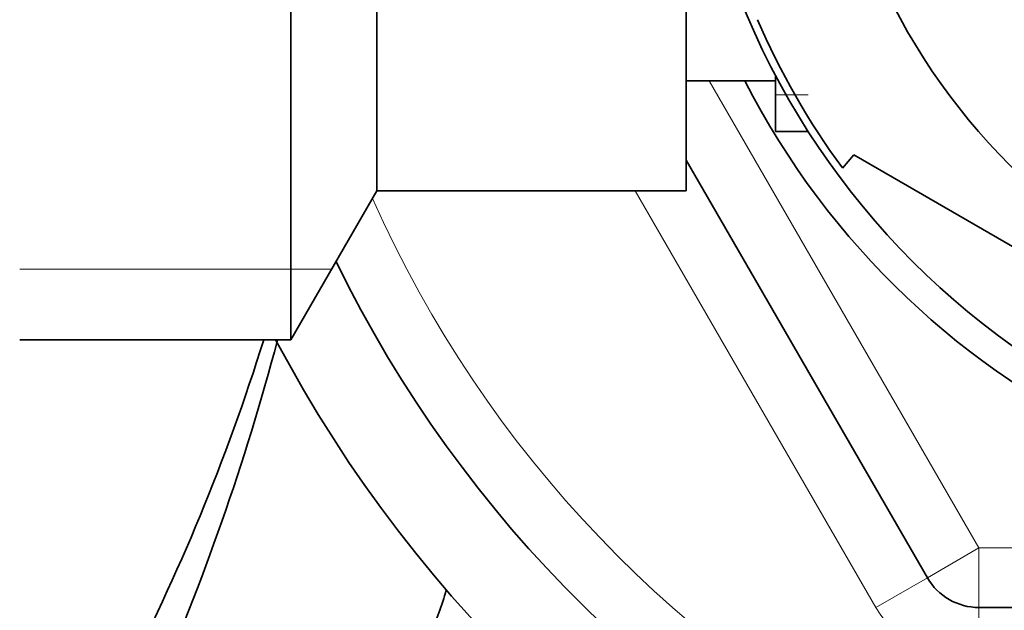
# Model space of a CAD drawing. Units: millimetres. Extents: x -267 to 1245, y 10 to 1165.
# Drawn here: x 592 to 609, y 978 to 988 of the extents above; entities that cross this region are included whole.
import ezdxf

# ---------------------------------------------------------------- set-up
doc = ezdxf.new("R2010")
doc.units = ezdxf.units.MM
doc.layers.add('DV4_Défaut', color=7, linetype='Continuous')
doc.layers.add('Défaut', color=7, linetype='Continuous')

# ---------------------------------------------------------------- blocks, each defined once
blk = doc.blocks.new('SE3')
at = {"layer": 'DV4_Défaut', "color": 7, "lineweight": 35}
for p, q in [((596.889, 1003.278), (596.889, 982.278)), ((598.333, 1000.778), (598.333, 984.778)), ((603.533, 1000.778), (603.533, 984.778)), ((603.533, 986.628), (605.033, 986.628)), ((605.033, 986.716), (605.033, 985.778)), ((605.033, 985.778), (605.578, 985.778)), ((606.159, 985.159), (606.345, 985.381)), ((615.22, 980.257), (606.345, 985.381)), ((607.584, 978.278), (603.533, 985.295)), ((596.889, 982.278), (598.333, 984.778)), ((598.333, 984.778), (603.533, 984.778)), ((592.333, 982.278), (596.889, 982.278)), ((624.615, 977.778), (608.45, 977.778))]:
    blk.add_line(p, q, dxfattribs=at)
at = {"layer": 'DV4_Défaut', "color": 7, "lineweight": 18}
for p, q in [((603.917, 986.628), (608.45, 978.778)), ((605.033, 986.392), (605.578, 986.392)), ((606.718, 977.778), (602.676, 984.778)), ((592.333, 983.463), (597.573, 983.463)), ((607.584, 978.278), (608.45, 978.778)), ((608.45, 978.778), (624.615, 978.778)), ((608.45, 977.778), (608.45, 978.778)), ((607.584, 978.278), (606.718, 977.778)), ((608.45, 977.778), (608.45, 976.778))]:
    blk.add_line(p, q, dxfattribs=at)
at = {"layer": 'DV4_Défaut', "color": 7, "lineweight": 35}
for radius in [13, 10.7]:
    blk.add_circle((616.533, 992.778), radius, dxfattribs=at)
at = {"layer": 'DV4_Défaut', "color": 7, "lineweight": 18}
for centre, radius, start, end in [((616.533, 992.778), 12.059, 255, 195), ((616.533, 992.778), 20, 203.9789, 0), ((608.45, 978.778), 2, 210, 270)]:
    blk.add_arc(centre, radius, start, end, dxfattribs=at)
at = {"layer": 'DV4_Défaut', "color": 7, "lineweight": 35}
for centre, radius, start, end in [((616.533, 992.778), 22.5, 207.8181, 0), ((616.533, 992.778), 21, 205.9387, 0), ((616.533, 992.778), 13.5, 207.1007, 0), ((616.533, 992.778), 12.871, 203.4681, 216.2671), ((562.773, 992.778), 35.26, 332.4443, 342.6752), ((557.018, 992.775), 41.015, 336.2645, 345.1552), ((608.45, 978.778), 1, 210, 270)]:
    blk.add_arc(centre, radius, start, end, dxfattribs=at)
blk.add_ellipse((501.513, 1134.632), major_axis=(96.688, -158.513), ratio=0.110918, start_param=0.073638, end_param=0.103523, dxfattribs=at)

msp = doc.modelspace()

# ---------------------------------------------------------------- block references
at = {"layer": 'Défaut'}
msp.add_blockref('SE3', (0, 0), dxfattribs=at)

doc.saveas('drawing.dxf')
